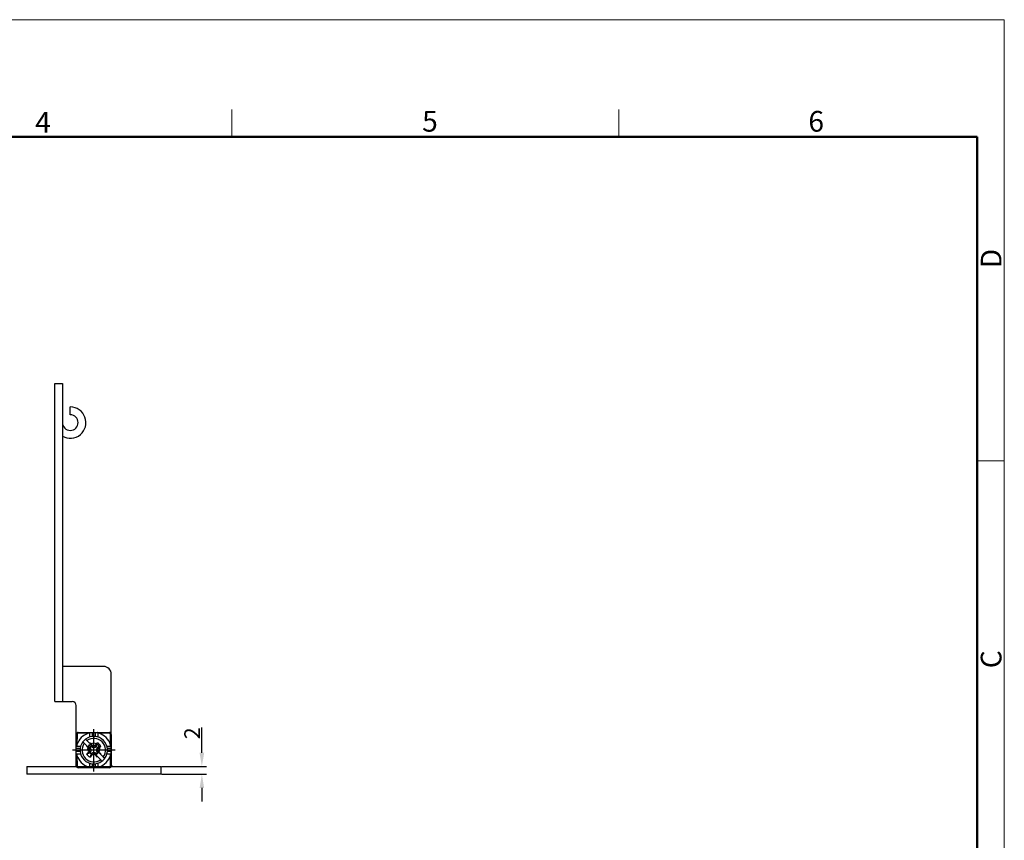
# Model space of a CAD drawing. Units: millimetres. Extents: x 2683 to 3277, y 484 to 904.
# Drawn here: x 3025 to 3277, y 694 to 904 of the extents above; entities that cross this region are included whole.
import ezdxf

# ---------------------------------------------------------------- set-up
doc = ezdxf.new("R2010")
doc.units = ezdxf.units.MM
doc.header["$LTSCALE"] = 65.395
doc.header["$PDMODE"] = 3
doc.header["$PDSIZE"] = 8
doc.linetypes.add('CENTER', pattern=[0.6, 0.375, -0.075, 0.075, -0.075])
doc.layers.get('0').update_dxf_attribs({"linetype": 'CONTINUOUS', "lineweight": 30})
doc.layers.get('Defpoints').update_dxf_attribs({"linetype": 'CONTINUOUS'})
doc.layers.add('1', color=7, linetype='CONTINUOUS')
doc.layers.add('Dim', color=3, linetype='CONTINUOUS', lineweight=15)
doc.layers.add('图框', color=7, linetype='CONTINUOUS', lineweight=20)
doc.styles.add('Romans字体', font='romans.shx', dxfattribs={"width": 0.75})
doc.dimstyles.new('01', dxfattribs={"dimtxt": 4, "dimasz": 3.5, "dimexe": 1.2, "dimexo": 0.2, "dimgap": 0.5, "dimtad": 1, "dimdec": 1, "dimdsep": 46, "dimtxsty": 'Romans字体', "dimcen": 0, "dimclrd": 1, "dimclre": 6, "dimclrt": 4, "dimazin": 2, "dimtfac": 1, "dimtdec": 1, "dimtofl": 0, "dimtmove": 0, "dimatfit": 3, "dimfxl": 1, "dimtolj": 1, "dimtzin": 0, "dimarcsym": 0})

# ---------------------------------------------------------------- blocks, each defined once
blk = doc.blocks.new('A4图框-NEW')
at = {"layer": '图框', "color": 1, "lineweight": 18}
for p in [(833.41, 690.53), (1130.41, 480.53)]:
    blk.add_line(p, (1130.41, 690.53), dxfattribs=at)
at = {"layer": '图框', "color": 6}
for p, q in [((1031.55, 679.03), (1031.55, 675.53)), ((1081.09, 679.03), (1081.09, 675.53)), ((1130.41, 634.07), (1126.93, 634.07))]:
    blk.add_line(p, q, dxfattribs=at)
at = {"layer": '图框', "lineweight": 50}
for p in [(836.91, 675.53), (1126.93, 484.34)]:
    blk.add_line(p, (1126.93, 675.53), dxfattribs=at)
at = {"layer": '图框', "color": 6, "char_height": 2.65, "width": 2.5579, "attachment_point": 1, "style": 'Romans字体'}
for s, insert in [('4', (1006.37, 678.73)), ('5', (1055.9, 678.86)), ('6', (1105.33, 678.86))]:
    blk.add_mtext(s, dxfattribs=dict(at, insert=insert))
at = {"layer": '图框', "color": 6, "char_height": 2.65, "width": 2.5579, "attachment_point": 1, "rotation": 90, "style": 'Romans字体'}
for s, insert in [('D', (1127.4, 658.73)), ('C', (1127.4, 607.55))]:
    blk.add_mtext(s, dxfattribs=dict(at, insert=insert))
blk = doc.blocks.new('*D110')
at = {"layer": 'Defpoints', "color": 0}
for p in [(3060.99, 713.11), (3060.99, 711.11), (3071.52, 713.11)]:
    blk.add_point(p, dxfattribs=at)
at = {"layer": 'Dim', "color": 1, "lineweight": -2}
for p, q in [((3071.52, 716.61), (3071.52, 723.11)), ((3071.52, 707.61), (3071.52, 704.11))]:
    blk.add_line(p, q, dxfattribs=at)
at = {"layer": 'Dim', "color": 6, "lineweight": -2}
for p, q in [((3061.19, 713.11), (3072.72, 713.11)), ((3061.19, 711.11), (3072.72, 711.11))]:
    blk.add_line(p, q, dxfattribs=at)
at = {"layer": 'Dim', "color": 1}
for points in [[(3070.94, 716.61), (3072.11, 716.61), (3071.52, 713.11)], [(3070.94, 707.61), (3072.11, 707.61), (3071.52, 711.11)]]:
    blk.add_solid(points, dxfattribs=at)
at = {"layer": 'Dim', "color": 4, "insert": (3069.02, 721.61), "char_height": 4, "attachment_point": 5, "rotation": 90, "style": 'Romans字体'}
blk.add_mtext('\\A1;2', dxfattribs=at)

msp = doc.modelspace()

# ---------------------------------------------------------------- linework, layer by layer
for p, q in [((3033.84, 811.11), (3035.84, 811.11)), ((3033.84, 810.71), (3033.84, 811.11)), ((3033.84, 803.83), (3033.84, 810.71)), ((3035.84, 811.11), (3035.84, 810.71)), ((3035.84, 810.71), (3035.84, 803.83)), ((3037.84, 803.11), (3037.84, 805.11)), ((3033.84, 801.23), (3033.84, 803.83)), ((3035.84, 803.83), (3035.84, 801.23)), ((3033.84, 729.71), (3033.84, 801.23)), ((3035.84, 801.23), (3035.84, 738.71)), ((3035.84, 751.61), (3035.84, 732.71)), ((3036.34, 738.71), (3035.84, 738.71)), ((3046.34, 738.71), (3036.34, 738.71)), ((3048.34, 713.61), (3048.34, 736.71)), ((3035.84, 732.71), (3035.84, 729.71)), ((3033.84, 729.71), (3035.84, 729.71)), ((3035.84, 729.71), (3036.34, 729.71)), ((3036.34, 729.71), (3038.34, 729.71)), ((3039.34, 713.11), (3039.34, 728.71)), ((3039.34, 718.16), (3039.34, 721.31)), ((3039.58, 721.38), (3039.55, 718.68)), ((3042.48, 721.6), (3039.78, 721.58)), ((3039.84, 721.81), (3043, 721.81)), ((3042.81, 720.66), (3042.81, 721.67)), ((3043, 721.81), (3043.44, 721.81)), ((3043.44, 721.81), (3044.24, 721.81)), ((3043.44, 721.81), (3043.44, 720.79)), ((3044.24, 721.81), (3044.69, 721.81)), ((3044.24, 721.81), (3044.24, 720.79)), ((3044.69, 721.81), (3047.84, 721.81)), ((3044.87, 721.67), (3044.87, 720.66)), ((3047.91, 721.58), (3045.21, 721.6)), ((3048.13, 718.68), (3048.11, 721.38)), ((3048.34, 721.31), (3048.34, 718.16)), ((3039.49, 718.35), (3040.5, 718.35)), ((3041.4, 719.05), (3041.04, 719.41)), ((3042.08, 718.36), (3041.4, 719.05)), ((3041.75, 720.12), (3042.1, 719.76)), ((3042.08, 718.36), (3042.26, 718.19)), ((3042.1, 719.76), (3042.79, 719.07)), ((3042.97, 718.89), (3042.79, 719.07)), ((3042.89, 719.13), (3043.45, 718.46)), ((3043.43, 718.43), (3042.97, 718.89)), ((3043.14, 718.41), (3043.29, 718.23)), ((3043.43, 718.43), (3043.45, 718.46)), ((3043.82, 718.04), (3043.43, 718.43)), ((3043.45, 718.46), (3043.84, 718.31)), ((3043.84, 718.31), (3044.24, 718.46)), ((3043.84, 717.92), (3043.84, 718.31)), ((3044.24, 718.46), (3044.8, 719.13)), ((3044.43, 718.18), (3044.24, 718.46)), ((3047.19, 718.35), (3048.19, 718.35)), ((3039.34, 717.71), (3039.34, 718.16)), ((3039.34, 716.91), (3039.34, 717.71)), ((3040.36, 717.71), (3039.34, 717.71)), ((3039.34, 716.47), (3039.34, 716.91)), ((3040.36, 716.91), (3039.34, 716.91)), ((3039.34, 713.31), (3039.34, 716.47)), ((3040.5, 716.28), (3039.49, 716.28)), ((3039.55, 715.95), (3039.58, 713.25)), ((3042.7, 717.71), (3042.03, 718.27)), ((3042.03, 716.36), (3042.7, 716.92)), ((3042.26, 718.19), (3042.72, 717.72)), ((3042.72, 717.72), (3042.7, 717.71)), ((3042.84, 717.31), (3042.7, 717.71)), ((3042.7, 716.92), (3042.84, 717.31)), ((3042.98, 716.72), (3042.7, 716.92)), ((3042.72, 717.72), (3043.12, 717.33)), ((3042.92, 717.86), (3042.74, 718.01)), ((3043.24, 717.31), (3042.84, 717.31)), ((3043.45, 716.17), (3042.89, 715.5)), ((3042.98, 717.9), (3042.92, 717.86)), ((3043.12, 717.33), (3042.92, 717.86)), ((3043.25, 718.18), (3043.29, 718.23)), ((3043.25, 716.45), (3043.45, 716.17)), ((3043.29, 718.23), (3043.82, 718.04)), ((3043.84, 716.31), (3043.45, 716.17)), ((3043.84, 716.71), (3043.84, 716.31)), ((3044.24, 716.17), (3043.84, 716.31)), ((3044.25, 716.19), (3043.86, 716.59)), ((3043.86, 716.59), (3044.39, 716.39)), ((3044.25, 716.19), (3044.24, 716.17)), ((3044.8, 715.5), (3044.24, 716.17)), ((3044.72, 715.73), (3044.25, 716.19)), ((3044.43, 716.45), (3044.39, 716.39)), ((3044.39, 716.39), (3044.54, 716.22)), ((3044.45, 717.31), (3044.84, 717.31)), ((3044.57, 717.29), (3044.96, 716.9)), ((3044.76, 716.76), (3044.57, 717.29)), ((3044.71, 717.9), (3044.99, 717.71)), ((3044.71, 716.72), (3044.76, 716.76)), ((3044.94, 716.61), (3044.76, 716.76)), ((3044.99, 717.71), (3044.84, 717.31)), ((3044.84, 717.31), (3044.99, 716.92)), ((3044.96, 716.9), (3044.99, 716.92)), ((3044.96, 716.9), (3045.42, 716.44)), ((3045.65, 718.27), (3044.99, 717.71)), ((3044.99, 716.92), (3045.65, 716.36)), ((3045.6, 716.26), (3045.42, 716.44)), ((3045.6, 716.26), (3046.29, 715.57)), ((3048.19, 716.28), (3047.19, 716.28)), ((3048.34, 717.71), (3047.32, 717.71)), ((3048.34, 716.91), (3047.32, 716.91)), ((3048.11, 713.25), (3048.13, 715.95)), ((3048.34, 718.16), (3048.34, 717.71)), ((3048.34, 717.71), (3048.34, 716.91)), ((3048.34, 716.91), (3048.34, 716.47)), ((3048.34, 716.47), (3048.34, 713.31)), ((3039.34, 713.31), (3039.34, 713.11)), ((3042.81, 712.96), (3042.81, 713.97)), ((3043.44, 713.84), (3043.44, 712.81)), ((3044.24, 713.84), (3044.24, 712.81)), ((3044.72, 715.73), (3044.89, 715.55)), ((3044.87, 713.97), (3044.87, 712.96)), ((3045.58, 714.87), (3044.89, 715.55)), ((3045.94, 714.51), (3045.58, 714.87)), ((3046.29, 715.57), (3046.64, 715.22)), ((3048.34, 713.11), (3048.34, 713.31)), ((3026.69, 713.11), (3054.34, 713.11)), ((3026.69, 713.11), (3026.69, 711.11)), ((3060.99, 711.11), (3026.69, 711.11)), ((3039.78, 713.05), (3042.48, 713.03)), ((3043, 712.81), (3039.84, 712.81)), ((3043.44, 712.81), (3043, 712.81)), ((3044.24, 712.81), (3043.44, 712.81)), ((3044.69, 712.81), (3044.24, 712.81)), ((3047.84, 712.81), (3044.69, 712.81)), ((3045.21, 713.03), (3047.91, 713.05)), ((3048.84, 713.11), (3060.99, 713.11)), ((3055.34, 711.11), (3054.34, 711.11)), ((3060.99, 713.11), (3060.99, 711.11))]:
    msp.add_line(p, q)
for points in [[(3039.34, 721.31), (3039.34, 721.32, -0.050479), (3039.34, 721.32, -0.045338), (3039.34, 721.32, -0.039439), (3039.35, 721.32, -0.03462), (3039.35, 721.33, -0.028997), (3039.35, 721.33, -0.02417), (3039.36, 721.33, -0.019976), (3039.36, 721.33, -0.016855), (3039.36, 721.34, -0.014174), (3039.37, 721.34, -0.012157), (3039.38, 721.34, -0.010432), (3039.38, 721.35, -0.009119), (3039.39, 721.35, -0.007993), (3039.4, 721.35, -0.00712), (3039.41, 721.35, -0.006338), (3039.42, 721.36, -0.005698), (3039.43, 721.36, -0.005203), (3039.44, 721.36, -0.004838), (3039.45, 721.36, -0.004336), (3039.46, 721.36, -0.003797), (3039.47, 721.37, -0.003849), (3039.48, 721.37, -0.004179), (3039.49, 721.37, -0.003063), (3039.5, 721.37, -0.001227), (3039.51, 721.37, -0.003848), (3039.53, 721.37, -0.006024), (3039.55, 721.37, -0.00289), (3039.58, 721.38, -0.001539)], [(3039.84, 721.81), (3039.84, 721.81, 0.050478), (3039.84, 721.81, 0.045337), (3039.83, 721.81, 0.039438), (3039.83, 721.81, 0.034619), (3039.83, 721.81, 0.028997), (3039.83, 721.8, 0.02417), (3039.82, 721.8, 0.019976), (3039.82, 721.79, 0.016855), (3039.82, 721.79, 0.014174), (3039.81, 721.78, 0.012157), (3039.81, 721.78, 0.010432), (3039.81, 721.77, 0.009119), (3039.81, 721.76, 0.007993), (3039.8, 721.76, 0.007121), (3039.8, 721.75, 0.006338), (3039.8, 721.74, 0.005699), (3039.8, 721.73, 0.005203), (3039.79, 721.72, 0.004838), (3039.79, 721.71, 0.004337), (3039.79, 721.7, 0.003797), (3039.79, 721.69, 0.003849), (3039.79, 721.68, 0.004179), (3039.79, 721.66, 0.003063), (3039.78, 721.65, 0.001227), (3039.78, 721.64, 0.003848), (3039.78, 721.63, 0.006025), (3039.78, 721.61, 0.00289), (3039.78, 721.58, 0.001539)], [(3047.84, 721.81), (3047.84, 721.81, -0.050476), (3047.85, 721.81, -0.045336), (3047.85, 721.81, -0.039437), (3047.85, 721.81, -0.034619), (3047.86, 721.81, -0.028997), (3047.86, 721.8, -0.02417), (3047.86, 721.8, -0.019976), (3047.86, 721.79, -0.016855), (3047.87, 721.79, -0.014175), (3047.87, 721.78, -0.012157), (3047.87, 721.78, -0.010433), (3047.87, 721.77, -0.009119), (3047.88, 721.76, -0.007993), (3047.88, 721.76, -0.007121), (3047.88, 721.75, -0.006338), (3047.88, 721.74, -0.005699), (3047.89, 721.73, -0.005203), (3047.89, 721.72, -0.004838), (3047.89, 721.71, -0.004337), (3047.89, 721.7, -0.003797), (3047.89, 721.69, -0.003849), (3047.9, 721.68, -0.00418), (3047.9, 721.66, -0.003063), (3047.9, 721.65, -0.001227), (3047.9, 721.64, -0.003849), (3047.9, 721.63, -0.006025), (3047.9, 721.61, -0.00289), (3047.91, 721.58, -0.001539)], [(3048.34, 721.31), (3048.34, 721.32, 0.05048), (3048.34, 721.32, 0.04534), (3048.34, 721.32, 0.039441), (3048.34, 721.32, 0.034621), (3048.33, 721.33, 0.028998), (3048.33, 721.33, 0.024171), (3048.33, 721.33, 0.019976), (3048.32, 721.33, 0.016856), (3048.32, 721.34, 0.014175), (3048.31, 721.34, 0.012157), (3048.31, 721.34, 0.010432), (3048.3, 721.35, 0.009119), (3048.29, 721.35, 0.007993), (3048.28, 721.35, 0.007121), (3048.28, 721.35, 0.006338), (3048.27, 721.36, 0.005698), (3048.26, 721.36, 0.005203), (3048.25, 721.36, 0.004838), (3048.24, 721.36, 0.004336), (3048.23, 721.36, 0.003797), (3048.22, 721.37, 0.003849), (3048.2, 721.37, 0.004179), (3048.19, 721.37, 0.003063), (3048.18, 721.37, 0.001227), (3048.17, 721.37, 0.003848), (3048.16, 721.37, 0.006024), (3048.14, 721.37, 0.00289), (3048.11, 721.38, 0.001539)], [(3042.89, 719.13), (3042.89, 719.12, 0.000009), (3042.89, 719.11, 0.000009), (3042.89, 719.1, 0.000009), (3042.9, 719.09, 0.000009), (3042.9, 719.09, 0.000009), (3042.9, 719.08, 0.000009), (3042.91, 719.07, 0.000009), (3042.91, 719.06, 0.000009), (3042.91, 719.05, 0.000009), (3042.91, 719.05, 0.000009), (3042.92, 719.04, 0.000009), (3042.92, 719.03, 0.000009), (3042.92, 719.02, 0.000009), (3042.92, 719.01, 0.00001), (3042.93, 719.01, 0.00001), (3042.93, 719, 0.00001), (3042.93, 718.99, 0.00001), (3042.94, 718.98, 0.00001), (3042.94, 718.98, 0.00001), (3042.94, 718.97, 0.000009), (3042.94, 718.96, 0.00001), (3042.95, 718.95, 0.000012), (3042.95, 718.95, 0.000009), (3042.95, 718.94, 0.000003), (3042.95, 718.93, 0.000013), (3042.96, 718.92, 0.000023), (3042.96, 718.91, 0.000012), (3042.97, 718.89, 0.000006)], [(3043.14, 718.41), (3043.14, 718.4, 0.000017), (3043.14, 718.4, 0.000017), (3043.15, 718.39, 0.000017), (3043.15, 718.39, 0.000017), (3043.15, 718.38, 0.000017), (3043.15, 718.38, 0.000017), (3043.15, 718.37, 0.000018), (3043.16, 718.37, 0.000018), (3043.16, 718.36, 0.000018), (3043.16, 718.36, 0.000018), (3043.16, 718.35, 0.000018), (3043.16, 718.35, 0.000018), (3043.16, 718.34, 0.000019), (3043.17, 718.34, 0.000019), (3043.17, 718.33, 0.000019), (3043.17, 718.33, 0.000019), (3043.17, 718.32, 0.000019), (3043.17, 718.32, 0.00002), (3043.18, 718.31, 0.000019), (3043.18, 718.31, 0.000018), (3043.18, 718.3, 0.00002), (3043.18, 718.3, 0.000024), (3043.18, 718.29, 0.000019), (3043.18, 718.29, 0.000006), (3043.19, 718.28, 0.000027), (3043.19, 718.28, 0.000047), (3043.19, 718.27, 0.000023), (3043.19, 718.26, 0.000012)], [(3044.49, 718.26), (3044.5, 718.28, 0.000105), (3044.5, 718.3, 0.000102), (3044.51, 718.33, 0.000098), (3044.52, 718.35, 0.000094), (3044.53, 718.37, 0.000091), (3044.54, 718.4, 0.000087), (3044.55, 718.42, 0.000084), (3044.56, 718.45, 0.000081), (3044.57, 718.47, 0.000078), (3044.57, 718.5, 0.000075), (3044.58, 718.52, 0.000072), (3044.59, 718.55, 0.00007), (3044.6, 718.58, 0.000067), (3044.61, 718.61, 0.000065), (3044.62, 718.63, 0.000062), (3044.63, 718.66, 0.00006), (3044.64, 718.69, 0.000058), (3044.65, 718.72, 0.000058), (3044.67, 718.75, 0.000054), (3044.68, 718.78, 0.000049), (3044.69, 718.81, 0.000052), (3044.7, 718.85, 0.00006), (3044.71, 718.88, 0.000043), (3044.72, 718.91, 0.000014), (3044.73, 718.94, 0.000059), (3044.75, 718.98, 0.000095), (3044.77, 719.04, 0.000044), (3044.8, 719.13, 0.000022)], [(3042.26, 718.19), (3042.25, 718.19, 0.00001), (3042.25, 718.19, 0.00001), (3042.24, 718.19, 0.00001), (3042.23, 718.2, 0.00001), (3042.22, 718.2, 0.00001), (3042.22, 718.2, 0.00001), (3042.21, 718.21, 0.00001), (3042.2, 718.21, 0.00001), (3042.19, 718.21, 0.00001), (3042.19, 718.21, 0.00001), (3042.18, 718.22, 0.00001), (3042.17, 718.22, 0.00001), (3042.16, 718.22, 0.00001), (3042.16, 718.22, 0.00001), (3042.15, 718.23, 0.000009), (3042.14, 718.23, 0.000009), (3042.13, 718.23, 0.000009), (3042.12, 718.24, 0.000009), (3042.12, 718.24, 0.000009), (3042.11, 718.24, 0.000008), (3042.1, 718.24, 0.000009), (3042.09, 718.25, 0.000011), (3042.09, 718.25, 0.000008), (3042.08, 718.25, 0.000003), (3042.07, 718.25, 0.000012), (3042.06, 718.26, 0.00002), (3042.05, 718.26, 0.000009), (3042.03, 718.27, 0.000005)], [(3042.03, 716.36), (3042.07, 716.37, 0.000037), (3042.1, 716.38, 0.000038), (3042.14, 716.39, 0.00004), (3042.17, 716.41, 0.000041), (3042.21, 716.42, 0.000043), (3042.24, 716.43, 0.000044), (3042.28, 716.44, 0.000046), (3042.31, 716.46, 0.000047), (3042.34, 716.47, 0.000049), (3042.37, 716.48, 0.000051), (3042.4, 716.49, 0.000052), (3042.43, 716.5, 0.000054), (3042.46, 716.51, 0.000056), (3042.49, 716.52, 0.000058), (3042.52, 716.53, 0.00006), (3042.55, 716.54, 0.000062), (3042.58, 716.55, 0.000065), (3042.6, 716.56, 0.000069), (3042.63, 716.57, 0.000069), (3042.66, 716.58, 0.000067), (3042.68, 716.59, 0.000077), (3042.71, 716.6, 0.000096), (3042.73, 716.61, 0.000075), (3042.76, 716.62, 0.000026), (3042.78, 716.62, 0.000112), (3042.8, 716.63, 0.000207), (3042.84, 716.65, 0.000108), (3042.89, 716.67, 0.000058)], [(3042.89, 717.96), (3042.89, 717.96, 0.000025), (3042.88, 717.96, 0.000024), (3042.88, 717.96, 0.000024), (3042.88, 717.97, 0.000024), (3042.87, 717.97, 0.000024), (3042.87, 717.97, 0.000024), (3042.86, 717.97, 0.000023), (3042.86, 717.97, 0.000023), (3042.85, 717.98, 0.000023), (3042.85, 717.98, 0.000023), (3042.84, 717.98, 0.000023), (3042.84, 717.98, 0.000022), (3042.83, 717.98, 0.000022), (3042.83, 717.98, 0.000022), (3042.82, 717.99, 0.000022), (3042.82, 717.99, 0.000021), (3042.81, 717.99, 0.000021), (3042.81, 717.99, 0.000022), (3042.8, 717.99, 0.000021), (3042.8, 718, 0.000019), (3042.79, 718, 0.000021), (3042.79, 718, 0.000025), (3042.78, 718, 0.000019), (3042.78, 718, 0.000006), (3042.77, 718, 0.000026), (3042.77, 718.01, 0.000045), (3042.76, 718.01, 0.000022), (3042.74, 718.01, 0.000011)], [(3042.98, 717.9), (3042.97, 717.9, 0.000002), (3042.97, 717.91, 0.000002), (3042.97, 717.91, 0.000002), (3042.97, 717.91, 0.000002), (3042.96, 717.91, 0.000002), (3042.96, 717.91, 0.000002), (3042.96, 717.92, 0.000002), (3042.96, 717.92, 0.000002), (3042.95, 717.92, 0.000002), (3042.95, 717.92, 0.000002), (3042.95, 717.92, 0.000002), (3042.95, 717.92, 0.000002), (3042.94, 717.93, 0.000002), (3042.94, 717.93, 0.000002), (3042.94, 717.93, 0.000002), (3042.93, 717.93, 0.000002), (3042.93, 717.93, 0.000002), (3042.93, 717.94, 0.000002), (3042.93, 717.94, 0.000002), (3042.92, 717.94, 0.000002), (3042.92, 717.94, 0.000002), (3042.92, 717.94, 0.000002), (3042.91, 717.95, 0.000002), (3042.91, 717.95, 0.000001), (3042.91, 717.95, 0.000002), (3042.91, 717.95, 0.000004), (3042.9, 717.95, 0.000002), (3042.89, 717.96, 0.000001)], [(3042.89, 716.67), (3042.9, 716.67), (3042.9, 716.67), (3042.9, 716.67), (3042.91, 716.67), (3042.91, 716.68), (3042.91, 716.68), (3042.91, 716.68), (3042.92, 716.68), (3042.92, 716.68), (3042.92, 716.69), (3042.93, 716.69), (3042.93, 716.69), (3042.93, 716.69), (3042.93, 716.69), (3042.94, 716.7), (3042.94, 716.7), (3042.94, 716.7), (3042.95, 716.7), (3042.95, 716.7), (3042.95, 716.7), (3042.95, 716.71), (3042.96, 716.71), (3042.96, 716.71), (3042.96, 716.71), (3042.96, 716.71), (3042.97, 716.72, -0.000002), (3042.97, 716.72, -0.000001), (3042.98, 716.72, 0)], [(3043.19, 716.37), (3043.19, 716.34, 0.000105), (3043.18, 716.32, 0.000102), (3043.17, 716.3, 0.000098), (3043.16, 716.27, 0.000094), (3043.15, 716.25, 0.00009), (3043.14, 716.23, 0.000087), (3043.14, 716.2, 0.000084), (3043.13, 716.18, 0.000081), (3043.12, 716.15, 0.000078), (3043.11, 716.13, 0.000075), (3043.1, 716.1, 0.000072), (3043.09, 716.07, 0.00007), (3043.08, 716.05, 0.000067), (3043.07, 716.02, 0.000065), (3043.06, 715.99, 0.000062), (3043.05, 715.96, 0.00006), (3043.04, 715.93, 0.000058), (3043.03, 715.9, 0.000057), (3043.02, 715.87, 0.000054), (3043.01, 715.84, 0.000048), (3043, 715.81, 0.000052), (3042.98, 715.78, 0.00006), (3042.97, 715.75, 0.000043), (3042.96, 715.71, 0.000014), (3042.95, 715.68, 0.000059), (3042.94, 715.64, 0.000095), (3042.91, 715.58, 0.000043), (3042.89, 715.5, 0.000022)], [(3043.24, 717.31), (3043.23, 717.33, 0.000526), (3043.22, 717.34, 0.000505), (3043.22, 717.35, 0.000492), (3043.21, 717.37, 0.000488), (3043.21, 717.38, 0.000479), (3043.2, 717.4, 0.000471), (3043.2, 717.41, 0.00046), (3043.19, 717.43, 0.000452), (3043.18, 717.44, 0.000442), (3043.18, 717.46, 0.000433), (3043.17, 717.47, 0.000422), (3043.16, 717.49, 0.000413), (3043.15, 717.51, 0.000402), (3043.15, 717.52, 0.000394), (3043.14, 717.54, 0.000381), (3043.13, 717.56, 0.000369), (3043.12, 717.58, 0.000362), (3043.11, 717.6, 0.000362), (3043.1, 717.62, 0.000336), (3043.1, 717.64, 0.0003), (3043.09, 717.66, 0.00033), (3043.08, 717.68, 0.000392), (3043.06, 717.71, 0.000269), (3043.05, 717.73, 0.000058), (3043.04, 717.75, 0.000396), (3043.03, 717.78, 0.000627), (3043.01, 717.83, 0.000264), (3042.98, 717.9, 0.000128)], [(3042.98, 716.72), (3042.99, 716.75, 0.000212), (3043.01, 716.78, 0.000237), (3043.02, 716.81, 0.000256), (3043.03, 716.84, 0.000259), (3043.04, 716.87, 0.000267), (3043.05, 716.89, 0.000278), (3043.07, 716.92, 0.00029), (3043.08, 716.94, 0.000298), (3043.09, 716.96, 0.00031), (3043.1, 716.99, 0.000319), (3043.1, 717.01, 0.00033), (3043.11, 717.03, 0.000339), (3043.12, 717.05, 0.000351), (3043.13, 717.07, 0.000361), (3043.14, 717.08, 0.000372), (3043.15, 717.1, 0.000379), (3043.15, 717.12, 0.000393), (3043.16, 717.14, 0.000409), (3043.17, 717.15, 0.00041), (3043.18, 717.17, 0.000393), (3043.18, 717.18, 0.000441), (3043.19, 717.2, 0.000532), (3043.2, 717.22, 0.000423), (3043.2, 717.23, 0.000161), (3043.21, 717.24, 0.000597), (3043.21, 717.26, 0.001064), (3043.22, 717.28, 0.00055), (3043.24, 717.31, 0.000302)], [(3043.19, 718.26), (3043.2, 718.26, -0.000001), (3043.2, 718.25, -0.000001), (3043.2, 718.25, -0.000001), (3043.2, 718.25, -0.000001), (3043.21, 718.25, -0.000001), (3043.21, 718.24, -0.000001), (3043.21, 718.24, -0.000001), (3043.21, 718.24, -0.000001), (3043.21, 718.23, -0.000001), (3043.21, 718.23, -0.000001), (3043.22, 718.23, -0.000001), (3043.22, 718.23, -0.000001), (3043.22, 718.22, -0.000001), (3043.22, 718.22, -0.000001), (3043.22, 718.22, -0.000001), (3043.23, 718.21, -0.000001), (3043.23, 718.21, -0.000001), (3043.23, 718.21, -0.000001), (3043.23, 718.21, -0.000001), (3043.23, 718.2, -0.000001), (3043.24, 718.2, -0.000001), (3043.24, 718.2, -0.000002), (3043.24, 718.2, -0.000001), (3043.24, 718.19, 0), (3043.24, 718.19, -0.000002), (3043.24, 718.19, -0.000003), (3043.25, 718.18, -0.000001), (3043.25, 718.18, -0.000001)], [(3043.25, 716.45), (3043.25, 716.45, -0.000002), (3043.25, 716.44, -0.000002), (3043.25, 716.44, -0.000002), (3043.24, 716.44, -0.000002), (3043.24, 716.43, -0.000002), (3043.24, 716.43, -0.000002), (3043.24, 716.43, -0.000002), (3043.24, 716.43, -0.000002), (3043.24, 716.42, -0.000002), (3043.23, 716.42, -0.000002), (3043.23, 716.42, -0.000002), (3043.23, 716.42, -0.000002), (3043.23, 716.41, -0.000002), (3043.23, 716.41, -0.000002), (3043.22, 716.41, -0.000002), (3043.22, 716.41, -0.000002), (3043.22, 716.4, -0.000002), (3043.22, 716.4, -0.000002), (3043.22, 716.4, -0.000002), (3043.21, 716.39, -0.000002), (3043.21, 716.39, -0.000002), (3043.21, 716.39, -0.000002), (3043.21, 716.39, -0.000002), (3043.21, 716.38, -0.000001), (3043.21, 716.38, -0.000003), (3043.2, 716.38, -0.000004), (3043.2, 716.37, -0.000002), (3043.19, 716.37, -0.000001)], [(3043.25, 718.18), (3043.28, 718.16, 0.000212), (3043.31, 718.15, 0.000237), (3043.34, 718.14, 0.000256), (3043.37, 718.12, 0.000259), (3043.4, 718.11, 0.000268), (3043.42, 718.1, 0.000278), (3043.45, 718.09, 0.00029), (3043.47, 718.08, 0.000299), (3043.49, 718.07, 0.00031), (3043.51, 718.06, 0.000319), (3043.54, 718.05, 0.000331), (3043.56, 718.04, 0.00034), (3043.58, 718.03, 0.000351), (3043.59, 718.02, 0.000361), (3043.61, 718.02, 0.000372), (3043.63, 718.01, 0.000379), (3043.65, 718, 0.000393), (3043.67, 717.99, 0.00041), (3043.68, 717.99, 0.000411), (3043.7, 717.98, 0.000394), (3043.71, 717.97, 0.000441), (3043.73, 717.97, 0.000533), (3043.74, 717.96, 0.000423), (3043.76, 717.95, 0.000162), (3043.77, 717.95, 0.000597), (3043.79, 717.94, 0.001065), (3043.81, 717.93, 0.00055), (3043.84, 717.92, 0.000303)], [(3043.84, 716.71), (3043.83, 716.7, 0.000527), (3043.82, 716.7, 0.000506), (3043.8, 716.69, 0.000493), (3043.79, 716.68, 0.000489), (3043.77, 716.68, 0.00048), (3043.76, 716.67, 0.000471), (3043.74, 716.67, 0.000461), (3043.73, 716.66, 0.000453), (3043.71, 716.65, 0.000442), (3043.7, 716.65, 0.000434), (3043.68, 716.64, 0.000423), (3043.67, 716.63, 0.000413), (3043.65, 716.63, 0.000403), (3043.63, 716.62, 0.000394), (3043.61, 716.61, 0.000382), (3043.59, 716.6, 0.000369), (3043.58, 716.59, 0.000362), (3043.56, 716.58, 0.000362), (3043.54, 716.58, 0.000337), (3043.51, 716.57, 0.000301), (3043.49, 716.56, 0.000331), (3043.47, 716.55, 0.000393), (3043.45, 716.54, 0.000269), (3043.42, 716.53, 0.000058), (3043.4, 716.52, 0.000396), (3043.37, 716.5, 0.000628), (3043.32, 716.48, 0.000265), (3043.25, 716.45, 0.000129)], [(3043.84, 717.92), (3043.86, 717.92, 0.000526), (3043.87, 717.93, 0.000504), (3043.88, 717.94, 0.000492), (3043.9, 717.94, 0.000487), (3043.91, 717.95, 0.000479), (3043.92, 717.95, 0.00047), (3043.94, 717.96, 0.00046), (3043.95, 717.97, 0.000452), (3043.97, 717.97, 0.000441), (3043.99, 717.98, 0.000433), (3044, 717.99, 0.000421), (3044.02, 717.99, 0.000412), (3044.04, 718, 0.000402), (3044.05, 718.01, 0.000393), (3044.07, 718.02, 0.000381), (3044.09, 718.02, 0.000368), (3044.11, 718.03, 0.000361), (3044.13, 718.04, 0.000361), (3044.15, 718.05, 0.000336), (3044.17, 718.06, 0.0003), (3044.19, 718.07, 0.00033), (3044.21, 718.08, 0.000392), (3044.24, 718.09, 0.000268), (3044.26, 718.1, 0.000058), (3044.28, 718.11, 0.000395), (3044.31, 718.12, 0.000627), (3044.36, 718.15, 0.000264), (3044.43, 718.18, 0.000128)], [(3044.43, 716.45), (3044.4, 716.46, 0.000212), (3044.37, 716.48, 0.000237), (3044.34, 716.49, 0.000256), (3044.31, 716.5, 0.000259), (3044.29, 716.51, 0.000268), (3044.26, 716.53, 0.000278), (3044.24, 716.54, 0.00029), (3044.21, 716.55, 0.000299), (3044.19, 716.56, 0.00031), (3044.17, 716.57, 0.000319), (3044.15, 716.58, 0.000331), (3044.13, 716.58, 0.00034), (3044.11, 716.59, 0.000352), (3044.09, 716.6, 0.000361), (3044.07, 716.61, 0.000372), (3044.05, 716.62, 0.000379), (3044.04, 716.63, 0.000394), (3044.02, 716.63, 0.00041), (3044, 716.64, 0.000411), (3043.99, 716.65, 0.000394), (3043.97, 716.65, 0.000442), (3043.95, 716.66, 0.000533), (3043.94, 716.67, 0.000423), (3043.92, 716.67, 0.000162), (3043.91, 716.68, 0.000598), (3043.9, 716.68, 0.001066), (3043.87, 716.69, 0.000551), (3043.84, 716.71, 0.000303)], [(3044.43, 718.18), (3044.43, 718.18), (3044.44, 718.18), (3044.44, 718.19), (3044.44, 718.19), (3044.44, 718.19), (3044.44, 718.19), (3044.44, 718.2), (3044.45, 718.2), (3044.45, 718.2), (3044.45, 718.2), (3044.45, 718.21), (3044.45, 718.21), (3044.46, 718.21), (3044.46, 718.21), (3044.46, 718.22), (3044.46, 718.22), (3044.46, 718.22), (3044.46, 718.23), (3044.47, 718.23), (3044.47, 718.23), (3044.47, 718.23), (3044.47, 718.24), (3044.47, 718.24), (3044.48, 718.24), (3044.48, 718.24), (3044.48, 718.25, -0.000002), (3044.48, 718.25, -0.000001), (3044.49, 718.26, 0)], [(3044.49, 716.37), (3044.49, 716.37, -0.000001), (3044.48, 716.37, -0.000002), (3044.48, 716.37, -0.000002), (3044.48, 716.38, -0.000002), (3044.48, 716.38, -0.000002), (3044.48, 716.38, -0.000002), (3044.47, 716.39, -0.000002), (3044.47, 716.39, -0.000002), (3044.47, 716.39, -0.000002), (3044.47, 716.39, -0.000002), (3044.47, 716.4, -0.000002), (3044.46, 716.4, -0.000002), (3044.46, 716.4, -0.000002), (3044.46, 716.41, -0.000002), (3044.46, 716.41, -0.000002), (3044.46, 716.41, -0.000002), (3044.46, 716.41, -0.000002), (3044.45, 716.42, -0.000002), (3044.45, 716.42, -0.000002), (3044.45, 716.42, -0.000001), (3044.45, 716.42, -0.000002), (3044.45, 716.43, -0.000002), (3044.44, 716.43, -0.000001), (3044.44, 716.43, -0.000001), (3044.44, 716.43, -0.000002), (3044.44, 716.44, -0.000004), (3044.44, 716.44, -0.000002), (3044.43, 716.45, -0.000001)], [(3044.71, 717.9), (3044.69, 717.87, 0.000212), (3044.68, 717.84, 0.000237), (3044.67, 717.81, 0.000256), (3044.65, 717.78, 0.000259), (3044.64, 717.76, 0.000268), (3044.63, 717.73, 0.000278), (3044.62, 717.71, 0.00029), (3044.61, 717.68, 0.000299), (3044.6, 717.66, 0.00031), (3044.59, 717.64, 0.000319), (3044.58, 717.62, 0.000331), (3044.57, 717.6, 0.00034), (3044.56, 717.58, 0.000351), (3044.55, 717.56, 0.000361), (3044.54, 717.54, 0.000372), (3044.54, 717.52, 0.000379), (3044.53, 717.51, 0.000393), (3044.52, 717.49, 0.00041), (3044.51, 717.47, 0.000411), (3044.51, 717.46, 0.000394), (3044.5, 717.44, 0.000441), (3044.49, 717.43, 0.000533), (3044.49, 717.41, 0.000423), (3044.48, 717.4, 0.000162), (3044.48, 717.38, 0.000597), (3044.47, 717.37, 0.001065), (3044.46, 717.34, 0.00055), (3044.45, 717.31, 0.000303)], [(3044.45, 717.31), (3044.45, 717.3, 0.000525), (3044.46, 717.29, 0.000504), (3044.46, 717.27, 0.000492), (3044.47, 717.26, 0.000487), (3044.48, 717.24, 0.000478), (3044.48, 717.23, 0.00047), (3044.49, 717.21, 0.00046), (3044.49, 717.2, 0.000451), (3044.5, 717.18, 0.000441), (3044.51, 717.17, 0.000432), (3044.51, 717.15, 0.000421), (3044.52, 717.14, 0.000412), (3044.53, 717.12, 0.000401), (3044.54, 717.1, 0.000393), (3044.54, 717.08, 0.00038), (3044.55, 717.07, 0.000368), (3044.56, 717.05, 0.000361), (3044.57, 717.03, 0.000361), (3044.58, 717.01, 0.000336), (3044.59, 716.99, 0.0003), (3044.6, 716.96, 0.00033), (3044.61, 716.94, 0.000392), (3044.62, 716.92, 0.000268), (3044.63, 716.89, 0.000058), (3044.64, 716.87, 0.000395), (3044.65, 716.84, 0.000626), (3044.68, 716.79, 0.000264), (3044.71, 716.72, 0.000128)], [(3044.54, 716.22), (3044.54, 716.22, 0.000018), (3044.54, 716.23, 0.000018), (3044.54, 716.23, 0.000018), (3044.54, 716.24, 0.000018), (3044.53, 716.24, 0.000018), (3044.53, 716.25, 0.000018), (3044.53, 716.25, 0.000018), (3044.53, 716.26, 0.000019), (3044.53, 716.26, 0.000019), (3044.52, 716.27, 0.000019), (3044.52, 716.27, 0.000019), (3044.52, 716.28, 0.000019), (3044.52, 716.28, 0.000019), (3044.52, 716.29, 0.00002), (3044.52, 716.29, 0.00002), (3044.51, 716.3, 0.00002), (3044.51, 716.3, 0.00002), (3044.51, 716.31, 0.000021), (3044.51, 716.31, 0.00002), (3044.51, 716.32, 0.000019), (3044.5, 716.32, 0.000021), (3044.5, 716.33, 0.000026), (3044.5, 716.33, 0.00002), (3044.5, 716.34, 0.000007), (3044.5, 716.34, 0.000028), (3044.5, 716.35, 0.000049), (3044.49, 716.35, 0.000024), (3044.49, 716.37, 0.000013)], [(3044.79, 717.96), (3044.79, 717.96, 0.000001), (3044.78, 717.96, 0.000001), (3044.78, 717.95, 0.000001), (3044.78, 717.95, 0.000001), (3044.77, 717.95, 0.000001), (3044.77, 717.95, 0.000001), (3044.77, 717.95, 0.000001), (3044.77, 717.94, 0.000001), (3044.76, 717.94, 0.000001), (3044.76, 717.94, 0.000001), (3044.76, 717.94, 0.000001), (3044.75, 717.94, 0.000001), (3044.75, 717.93, 0.000001), (3044.75, 717.93, 0.000001), (3044.75, 717.93, 0.000001), (3044.74, 717.93, 0.000001), (3044.74, 717.93, 0.000001), (3044.74, 717.92, 0.000002), (3044.74, 717.92, 0.000001), (3044.73, 717.92, 0.000001), (3044.73, 717.92, 0.000002), (3044.73, 717.92, 0.000002), (3044.72, 717.92, 0.000001), (3044.72, 717.91, 0.000001), (3044.72, 717.91, 0.000002), (3044.72, 717.91, 0.000003), (3044.71, 717.91, 0.000002), (3044.71, 717.9, 0.000001)], [(3044.71, 716.72), (3044.71, 716.72, -0.000001), (3044.71, 716.72, -0.000001), (3044.71, 716.72, -0.000001), (3044.72, 716.72, -0.000001), (3044.72, 716.71, -0.000001), (3044.72, 716.71, -0.000001), (3044.72, 716.71, -0.000001), (3044.73, 716.71, -0.000001), (3044.73, 716.71, -0.000001), (3044.73, 716.7, -0.000001), (3044.74, 716.7, -0.000001), (3044.74, 716.7, -0.000001), (3044.74, 716.7, -0.000001), (3044.74, 716.7, -0.000001), (3044.75, 716.7, -0.000001), (3044.75, 716.69, -0.000001), (3044.75, 716.69, -0.000001), (3044.75, 716.69, -0.000001), (3044.76, 716.69, -0.000001), (3044.76, 716.69, -0.000001), (3044.76, 716.68, -0.000001), (3044.77, 716.68, -0.000001), (3044.77, 716.68, -0.000001), (3044.77, 716.68, 0), (3044.77, 716.68, -0.000001), (3044.78, 716.67, -0.000002), (3044.78, 716.67, -0.000001), (3044.79, 716.67, -0.000001)], [(3045.65, 718.27), (3045.62, 718.26, 0.000037), (3045.58, 718.24, 0.000038), (3045.55, 718.23, 0.00004), (3045.51, 718.22, 0.000041), (3045.48, 718.21, 0.000043), (3045.44, 718.19, 0.000044), (3045.41, 718.18, 0.000046), (3045.38, 718.17, 0.000047), (3045.34, 718.16, 0.000049), (3045.31, 718.15, 0.00005), (3045.28, 718.14, 0.000052), (3045.25, 718.13, 0.000054), (3045.22, 718.12, 0.000056), (3045.19, 718.1, 0.000058), (3045.16, 718.09, 0.00006), (3045.14, 718.08, 0.000062), (3045.11, 718.07, 0.000065), (3045.08, 718.06, 0.000069), (3045.05, 718.06, 0.000069), (3045.03, 718.05, 0.000067), (3045, 718.04, 0.000077), (3044.98, 718.03, 0.000095), (3044.95, 718.02, 0.000075), (3044.93, 718.01, 0.000026), (3044.91, 718, 0.000112), (3044.88, 717.99, 0.000207), (3044.84, 717.98, 0.000107), (3044.79, 717.96, 0.000058)], [(3044.79, 716.67), (3044.79, 716.66, 0.000023), (3044.8, 716.66, 0.000023), (3044.8, 716.66, 0.000022), (3044.81, 716.66, 0.000022), (3044.81, 716.66, 0.000022), (3044.82, 716.66, 0.000022), (3044.82, 716.65, 0.000022), (3044.83, 716.65, 0.000021), (3044.83, 716.65, 0.000021), (3044.84, 716.65, 0.000021), (3044.84, 716.65, 0.000021), (3044.85, 716.64, 0.000021), (3044.85, 716.64, 0.000021), (3044.86, 716.64, 0.00002), (3044.86, 716.64, 0.00002), (3044.87, 716.64, 0.00002), (3044.87, 716.64, 0.00002), (3044.88, 716.63, 0.00002), (3044.88, 716.63, 0.000019), (3044.89, 716.63, 0.000018), (3044.89, 716.63, 0.00002), (3044.9, 716.63, 0.000023), (3044.9, 716.62, 0.000017), (3044.91, 716.62, 0.000006), (3044.91, 716.62, 0.000024), (3044.92, 716.62, 0.000041), (3044.93, 716.62, 0.00002), (3044.94, 716.61, 0.000011)], [(3045.42, 716.44), (3045.43, 716.44, 0.000009), (3045.44, 716.43, 0.000009), (3045.45, 716.43, 0.000009), (3045.45, 716.43, 0.000009), (3045.46, 716.43, 0.000009), (3045.47, 716.42, 0.000009), (3045.47, 716.42, 0.000009), (3045.48, 716.42, 0.000009), (3045.49, 716.41, 0.000009), (3045.5, 716.41, 0.000008), (3045.5, 716.41, 0.000008), (3045.51, 716.41, 0.000008), (3045.52, 716.4, 0.000008), (3045.53, 716.4, 0.000008), (3045.54, 716.4, 0.000008), (3045.54, 716.4, 0.000008), (3045.55, 716.39, 0.000008), (3045.56, 716.39, 0.000008), (3045.57, 716.39, 0.000008), (3045.57, 716.38, 0.000007), (3045.58, 716.38, 0.000008), (3045.59, 716.38, 0.000009), (3045.6, 716.38, 0.000007), (3045.61, 716.37, 0.000002), (3045.61, 716.37, 0.00001), (3045.62, 716.37, 0.000017), (3045.64, 716.36, 0.000008), (3045.65, 716.36, 0.000004)], [(3039.34, 713.31), (3039.34, 713.31, 0.050476), (3039.34, 713.31, 0.045336), (3039.34, 713.3, 0.039438), (3039.35, 713.3, 0.034619), (3039.35, 713.3, 0.028998), (3039.35, 713.3, 0.024171), (3039.36, 713.29, 0.019977), (3039.36, 713.29, 0.016856), (3039.36, 713.29, 0.014175), (3039.37, 713.28, 0.012157), (3039.38, 713.28, 0.010433), (3039.38, 713.28, 0.009119), (3039.39, 713.28, 0.007993), (3039.4, 713.27, 0.007121), (3039.41, 713.27, 0.006339), (3039.42, 713.27, 0.005699), (3039.43, 713.27, 0.005203), (3039.44, 713.27, 0.004838), (3039.45, 713.26, 0.004337), (3039.46, 713.26, 0.003797), (3039.47, 713.26, 0.003849), (3039.48, 713.26, 0.00418), (3039.49, 713.26, 0.003063), (3039.5, 713.26, 0.001227), (3039.51, 713.25, 0.003849), (3039.53, 713.25, 0.006025), (3039.55, 713.25, 0.00289), (3039.58, 713.25, 0.001539)], [(3044.8, 715.5), (3044.8, 715.51, 0.000007), (3044.79, 715.52, 0.000007), (3044.79, 715.52, 0.000007), (3044.79, 715.53, 0.000007), (3044.78, 715.54, 0.000007), (3044.78, 715.55, 0.000007), (3044.78, 715.56, 0.000007), (3044.78, 715.56, 0.000008), (3044.77, 715.57, 0.000008), (3044.77, 715.58, 0.000008), (3044.77, 715.59, 0.000008), (3044.76, 715.6, 0.000008), (3044.76, 715.6, 0.000008), (3044.76, 715.61, 0.000008), (3044.76, 715.62, 0.000008), (3044.75, 715.63, 0.000008), (3044.75, 715.63, 0.000008), (3044.75, 715.64, 0.000008), (3044.75, 715.65, 0.000008), (3044.74, 715.66, 0.000008), (3044.74, 715.66, 0.000008), (3044.74, 715.67, 0.00001), (3044.73, 715.68, 0.000008), (3044.73, 715.69, 0.000003), (3044.73, 715.69, 0.000011), (3044.73, 715.7, 0.000019), (3044.72, 715.71, 0.00001), (3044.72, 715.73, 0.000005)], [(3048.34, 713.31), (3048.34, 713.31, -0.050476), (3048.34, 713.31, -0.045337), (3048.34, 713.3, -0.039439), (3048.34, 713.3, -0.034621), (3048.33, 713.3, -0.028999), (3048.33, 713.3, -0.024172), (3048.33, 713.29, -0.019977), (3048.32, 713.29, -0.016856), (3048.32, 713.29, -0.014176), (3048.31, 713.28, -0.012158), (3048.31, 713.28, -0.010433), (3048.3, 713.28, -0.009119), (3048.29, 713.28, -0.007993), (3048.28, 713.27, -0.007121), (3048.28, 713.27, -0.006339), (3048.27, 713.27, -0.005699), (3048.26, 713.27, -0.005203), (3048.25, 713.27, -0.004838), (3048.24, 713.26, -0.004337), (3048.23, 713.26, -0.003797), (3048.22, 713.26, -0.003849), (3048.2, 713.26, -0.00418), (3048.19, 713.26, -0.003063), (3048.18, 713.26, -0.001227), (3048.17, 713.25, -0.003849), (3048.16, 713.25, -0.006025), (3048.14, 713.25, -0.00289), (3048.11, 713.25, -0.001539)], [(3039.84, 712.81), (3039.84, 712.81, -0.05048), (3039.84, 712.81, -0.04534), (3039.83, 712.82, -0.039441), (3039.83, 712.82, -0.034622), (3039.83, 712.82, -0.028999), (3039.83, 712.82, -0.024172), (3039.82, 712.83, -0.019977), (3039.82, 712.83, -0.016856), (3039.82, 712.84, -0.014175), (3039.81, 712.84, -0.012157), (3039.81, 712.85, -0.010433), (3039.81, 712.85, -0.009119), (3039.81, 712.86, -0.007993), (3039.8, 712.87, -0.007121), (3039.8, 712.88, -0.006338), (3039.8, 712.89, -0.005699), (3039.8, 712.9, -0.005203), (3039.79, 712.91, -0.004838), (3039.79, 712.92, -0.004337), (3039.79, 712.93, -0.003797), (3039.79, 712.94, -0.003849), (3039.79, 712.95, -0.004179), (3039.79, 712.96, -0.003063), (3039.78, 712.97, -0.001227), (3039.78, 712.98, -0.003848), (3039.78, 713, -0.006024), (3039.78, 713.02, -0.00289), (3039.78, 713.05, -0.001539)], [(3047.84, 712.81), (3047.84, 712.81, 0.050478), (3047.85, 712.81, 0.045339), (3047.85, 712.82, 0.039441), (3047.85, 712.82, 0.034622), (3047.86, 712.82, 0.028999), (3047.86, 712.82, 0.024172), (3047.86, 712.83, 0.019977), (3047.86, 712.83, 0.016857), (3047.87, 712.84, 0.014176), (3047.87, 712.84, 0.012158), (3047.87, 712.85, 0.010433), (3047.87, 712.85, 0.009119), (3047.88, 712.86, 0.007993), (3047.88, 712.87, 0.007121), (3047.88, 712.88, 0.006339), (3047.88, 712.89, 0.005699), (3047.89, 712.9, 0.005203), (3047.89, 712.91, 0.004838), (3047.89, 712.92, 0.004337), (3047.89, 712.93, 0.003797), (3047.89, 712.94, 0.003849), (3047.9, 712.95, 0.00418), (3047.9, 712.96, 0.003063), (3047.9, 712.97, 0.001227), (3047.9, 712.98, 0.003848), (3047.9, 713, 0.006025), (3047.9, 713.02, 0.00289), (3047.91, 713.05, 0.001539)]]:
    msp.add_lwpolyline(points, format="xyb")
for points in [[(3039.78, 721.58), (3039.72, 721.57), (3039.67, 721.55), (3039.64, 721.52), (3039.61, 721.49), (3039.59, 721.46), (3039.58, 721.42), (3039.58, 721.38)], [(3042.81, 721.67), (3042.68, 721.64), (3042.58, 721.62), (3042.48, 721.6)], [(3042.81, 721.67), (3042.84, 721.71), (3042.87, 721.75), (3042.9, 721.78), (3042.93, 721.8), (3042.96, 721.81), (3043, 721.81)], [(3044.87, 721.67), (3044.85, 721.71), (3044.81, 721.75), (3044.78, 721.78), (3044.75, 721.8), (3044.72, 721.81), (3044.69, 721.81)], [(3045.21, 721.6), (3045.1, 721.62), (3045, 721.64), (3044.87, 721.67)], [(3048.11, 721.38), (3048.1, 721.44), (3048.08, 721.48), (3048.05, 721.52), (3048.02, 721.54), (3047.98, 721.56), (3047.95, 721.57), (3047.91, 721.58)], [(3039.34, 718.16), (3039.35, 718.19), (3039.36, 718.22), (3039.38, 718.25), (3039.4, 718.28), (3039.44, 718.32), (3039.49, 718.35)], [(3039.55, 718.68), (3039.53, 718.58), (3039.51, 718.47), (3039.49, 718.35)], [(3048.19, 718.35), (3048.17, 718.47), (3048.15, 718.58), (3048.13, 718.68)], [(3048.19, 718.35), (3048.24, 718.32), (3048.28, 718.28), (3048.31, 718.25), (3048.33, 718.22), (3048.34, 718.19), (3048.34, 718.16)], [(3039.34, 716.47), (3039.35, 716.43), (3039.36, 716.4), (3039.38, 716.37), (3039.4, 716.34), (3039.44, 716.31), (3039.49, 716.28)], [(3039.49, 716.28), (3039.51, 716.15), (3039.53, 716.05), (3039.55, 715.95)], [(3048.13, 715.95), (3048.15, 716.05), (3048.17, 716.15), (3048.19, 716.28)], [(3048.19, 716.28), (3048.24, 716.31), (3048.28, 716.34), (3048.31, 716.37), (3048.33, 716.4), (3048.34, 716.43), (3048.34, 716.47)], [(3039.58, 713.25), (3039.59, 713.19), (3039.61, 713.14), (3039.64, 713.11), (3039.67, 713.08), (3039.7, 713.06), (3039.74, 713.05), (3039.78, 713.05)], [(3042.48, 713.03), (3042.58, 713), (3042.68, 712.98), (3042.81, 712.96)], [(3043, 712.81), (3042.96, 712.82), (3042.93, 712.83), (3042.9, 712.85), (3042.87, 712.87), (3042.84, 712.91), (3042.81, 712.96)], [(3044.69, 712.81), (3044.72, 712.82), (3044.75, 712.83), (3044.78, 712.85), (3044.81, 712.87), (3044.85, 712.91), (3044.87, 712.96)], [(3044.87, 712.96), (3045, 712.98), (3045.1, 713), (3045.21, 713.03)], [(3047.91, 713.05), (3047.97, 713.06), (3048.01, 713.08), (3048.05, 713.11), (3048.07, 713.14), (3048.09, 713.17), (3048.1, 713.21), (3048.11, 713.25)]]:
    msp.add_lwpolyline(points)
msp.add_circle((3043.84, 717.63), 1.5)
for centre, radius, start, end in [((3037.84, 801.11), 4, 240, 90), ((3037.84, 801.11), 2, 180, 90), ((3046.34, 736.71), 2, 0, 90), ((3038.34, 728.71), 1, 0, 90), ((3039.84, 721.31), 0.5, 90, 180), ((3043.84, 717.31), 4.5, 107.6745, 162.3255), ((3043.84, 717.31), 4.5, 17.6745, 72.3255), ((3047.84, 721.31), 0.5, 0, 90), ((3043.84, 717.31), 3.5, 143.2132, 306.7868), ((3043.84, 717.31), 3, 144.5941, 305.4059), ((3043.84, 717.31), 3.5, 135, 143.2132), ((3043.84, 717.31), 3.5, 126.7868, 135), ((3043.84, 717.31), 3.5, 323.2132, 126.7868), ((3043.84, 717.31), 2.05, 149.117, 152.1828), ((3043.84, 717.31), 3, 324.5941, 125.4059), ((3043.84, 717.31), 1.3, 122.5816, 147.4184), ((3043.84, 717.31), 2.05, 117.8173, 120.883), ((3043.84, 717.31), 2.05, 27.8173, 62.1827), ((3043.84, 717.31), 4.5, 197.6745, 252.3255), ((3043.84, 717.31), 2.05, 207.8172, 242.1827), ((3043.84, 717.31), 1.15, 124.33, 145.67), ((3043.84, 717.31), 1.15, 214.33, 235.67), ((3043.84, 717.31), 1.15, 34.33, 55.67), ((3043.84, 717.31), 1.15, 304.33, 325.67), ((3043.84, 717.31), 1.3, 302.5816, 327.4184), ((3043.84, 717.31), 4.5, 287.6745, 342.3255), ((3043.84, 717.31), 2.05, 329.117, 332.1828), ((3039.84, 713.31), 0.5, 180, 270), ((3043.84, 717.31), 2.05, 297.8173, 300.883), ((3043.84, 717.31), 3.5, 306.7868, 323.2132), ((3047.84, 713.31), 0.5, 270, 0), ((3048.84, 713.61), 0.5, 180, 270)]:
    msp.add_arc(centre, radius, start, end)
at = {"layer": '1', "color": 1, "linetype": 'CENTER', "ltscale": 10}
for p, q in [((3043.84, 711.87), (3043.84, 722.63)), ((3049.31, 717.31), (3038.41, 717.31))]:
    msp.add_line(p, q, dxfattribs=at)

# ---------------------------------------------------------------- block references
at = {"layer": 'Dim', "xscale": 2, "yscale": 2, "zscale": 2}
msp.add_blockref('A4图框-NEW', (1016.1, -476.85), dxfattribs=at)

# ---------------------------------------------------------------- dimensions: what is measured, and where the dimension line sits
at = {"layer": 'Dim'}
dim = msp.add_linear_dim(base=(3071.52, 713.11), p1=(3060.99, 711.11), p2=(3060.99, 713.11), angle=90, dimstyle='01', dxfattribs=at)
dim.commit()
dim.dimension.update_dxf_attribs({"geometry": '*D110', "text_midpoint": (3069.02, 721.61)})

doc.saveas('drawing.dxf')
